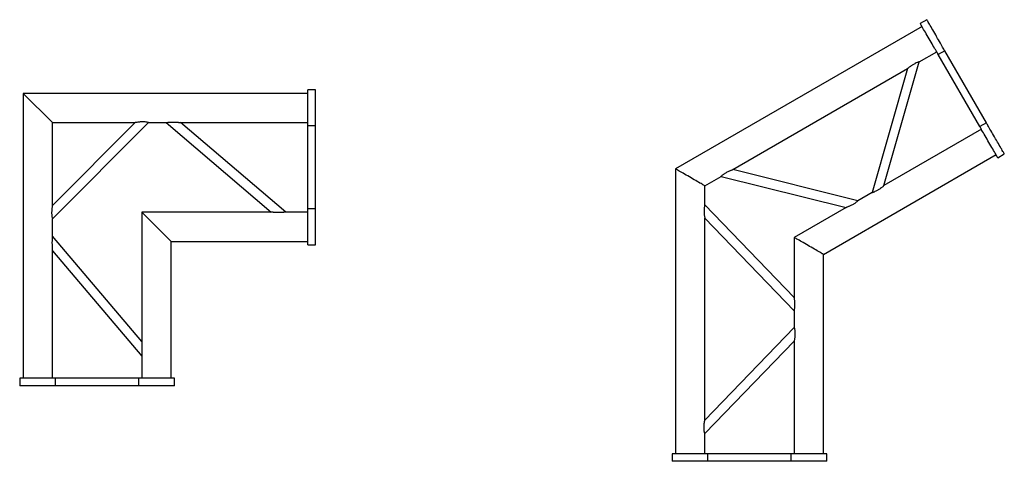
# Model space of a CAD drawing. Units: millimetres. Extents: x 864 to 10852, y 734 to 8090.
# Drawn here: x 4194 to 5878, y 3298 to 4053 of the extents above; entities that cross this region are included whole.
import ezdxf

# ---------------------------------------------------------------- set-up
doc = ezdxf.new("R2010")
doc.units = ezdxf.units.MM
doc.header["$LTSCALE"] = 10

msp = doc.modelspace()

# ---------------------------------------------------------------- linework, layer by layer
at = {"color": 7, "linetype": 'Continuous', "lineweight": 25}
for p, q in [((5745.9, 4053), (5734.7, 4046.5)), ((5737.7, 4041.3), (5315.9, 3797.8)), ((5732.8, 3980.8), (5762.7, 3998)), ((5776.6, 3999.8), (5765.4, 3993.3)), ((5836.4, 3870.2), (5765.4, 3993.3)), ((5847.7, 3876.7), (5776.6, 3999.8)), ((5672.3, 3769.2), (5732.9, 3980.8)), ((5413.9, 3796.6), (5713, 3969.3)), ((5713, 3969.3), (5652.4, 3757.7)), ((4686.6, 3926.9), (4199.6, 3926.9)), ((4199.6, 3926.9), (4199.6, 3439.9)), ((4249.6, 3876.9), (4199.6, 3926.9)), ((4699.6, 3932.9), (4686.6, 3932.9)), ((4686.6, 3871.5), (4686.6, 3932.9)), ((4699.6, 3871.5), (4699.6, 3932.9)), ((4249.6, 3876.9), (4391.3, 3876.9)), ((4249.6, 3735.3), (4249.6, 3876.9)), ((4391.3, 3876.9), (4249.6, 3735.3)), ((4249.6, 3712.7), (4413.9, 3876.9)), ((4413.8, 3876.9), (4447.1, 3876.9)), ((4444, 3876.9), (4624.1, 3723.9)), ((4465.4, 3876.9), (4686.6, 3876.9)), ((4648.8, 3723.9), (4468.7, 3876.9)), ((5847.7, 3876.7), (5836.4, 3870.2)), ((4699.6, 3871.5), (4686.6, 3871.5)), ((4686.6, 3729.4), (4686.6, 3871.5)), ((4699.6, 3729.4), (4699.6, 3871.5)), ((5839.2, 3865.5), (5672.3, 3769.2)), ((5568.9, 3651.7), (5864.2, 3822.2)), ((5867.2, 3817), (5878.4, 3823.5)), ((5315.9, 3797.8), (5315.9, 3310.8)), ((5627.5, 3743.3), (5413.9, 3796.7)), ((5365.9, 3768.9), (5394, 3785.1)), ((5394, 3785.1), (5607.6, 3731.8)), ((5365.9, 3736.4), (5365.9, 3768.9)), ((5652.5, 3757.7), (5627.5, 3743.3)), ((4627.2, 3723.9), (4402.6, 3723.9)), ((4402.6, 3723.9), (4402.6, 3499.1)), ((4452.6, 3673.9), (4402.6, 3723.9)), ((4686.6, 3723.9), (4645.6, 3723.9)), ((4699.6, 3729.4), (4686.6, 3729.4)), ((4686.6, 3667.9), (4686.6, 3729.4)), ((4699.6, 3667.9), (4699.6, 3729.4)), ((5518.9, 3578.1), (5365.9, 3736.4)), ((5607.6, 3731.8), (5518.9, 3680.6)), ((4249.6, 3679.4), (4249.6, 3712.7)), ((5365.9, 3368.1), (5365.9, 3713.4)), ((5365.9, 3713.4), (5518.9, 3555.1)), ((4402.6, 3502.4), (4249.6, 3682.6)), ((4452.6, 3673.9), (4686.6, 3673.9)), ((4452.6, 3439.9), (4452.6, 3673.9)), ((5518.9, 3680.6), (5518.9, 3578.1)), ((4249.6, 3439.9), (4249.6, 3661.2)), ((4249.6, 3657.8), (4402.6, 3477.7)), ((4686.6, 3667.9), (4699.6, 3667.9)), ((5568.9, 3310.8), (5568.9, 3651.7)), ((5518.9, 3555.1), (5518.9, 3526.3)), ((5518.9, 3526.4), (5365.9, 3368.1)), ((5365.9, 3345.2), (5518.9, 3503.4)), ((5518.9, 3503.4), (5518.9, 3310.8)), ((4402.6, 3480.9), (4402.6, 3439.9)), ((4193.6, 3439.9), (4193.6, 3426.9)), ((4255, 3439.9), (4193.6, 3439.9)), ((4255, 3426.9), (4255, 3439.9)), ((4397.2, 3439.9), (4255, 3439.9)), ((4397.2, 3426.9), (4397.2, 3439.9)), ((4458.6, 3439.9), (4397.2, 3439.9)), ((4458.6, 3426.9), (4458.6, 3439.9)), ((4255, 3426.9), (4193.6, 3426.9)), ((4397.2, 3426.9), (4255, 3426.9)), ((4458.6, 3426.9), (4397.2, 3426.9)), ((5365.9, 3310.8), (5365.9, 3345.2)), ((5309.9, 3310.8), (5309.9, 3297.8)), ((5371.3, 3310.8), (5309.9, 3310.8)), ((5371.3, 3297.8), (5371.3, 3310.8)), ((5513.5, 3310.8), (5371.3, 3310.8)), ((5513.5, 3297.8), (5513.5, 3310.8)), ((5574.9, 3310.8), (5513.5, 3310.8)), ((5574.9, 3297.8), (5574.9, 3310.8)), ((5371.3, 3297.8), (5309.9, 3297.8)), ((5513.5, 3297.8), (5371.3, 3297.8)), ((5574.9, 3297.8), (5513.5, 3297.8))]:
    msp.add_line(p, q, dxfattribs=at)
at = {"color": 7, "linetype": 'Continuous', "lineweight": 25, "flags": 128}
for points in [[(5765.4, 3993.3), (5764.9, 3994), (5764.4, 3995), (5763.6, 3996.3), (5762.7, 3997.9), (5761.7, 3999.7), (5760.5, 4001.8), (5759.2, 4004), (5757.7, 4006.5), (5756.2, 4009.1), (5754.7, 4011.8), (5753, 4014.6), (5751.4, 4017.5), (5749.7, 4020.4), (5748, 4023.3), (5746.4, 4026.1), (5744.8, 4028.9), (5743.3, 4031.6), (5741.8, 4034.1), (5740.4, 4036.4), (5739.2, 4038.6), (5738.1, 4040.5), (5737.1, 4042.2), (5736.3, 4043.7), (5735.6, 4044.8), (5735.1, 4045.7), (5734.8, 4046.2), (5734.7, 4046.5), (5734.7, 4046.5)], [(5776.6, 3999.8), (5776.2, 4000.5), (5775.6, 4001.5), (5774.9, 4002.8), (5774, 4004.4), (5772.9, 4006.2), (5771.7, 4008.3), (5770.4, 4010.5), (5769, 4013), (5767.5, 4015.6), (5765.9, 4018.3), (5764.3, 4021.1), (5762.6, 4024), (5761, 4026.9), (5759.3, 4029.8), (5757.7, 4032.6), (5756.1, 4035.4), (5754.5, 4038.1), (5753.1, 4040.6), (5751.7, 4042.9), (5750.5, 4045.1), (5749.3, 4047), (5748.4, 4048.7), (5747.5, 4050.2), (5746.9, 4051.3), (5746.4, 4052.2), (5746.1, 4052.7), (5745.9, 4053), (5745.9, 4053)], [(5878.4, 3823.5), (5878.4, 3823.5), (5878.3, 3823.7), (5877.9, 3824.3), (5877.5, 3825.1), (5876.8, 3826.3), (5876, 3827.7), (5875, 3829.4), (5873.9, 3831.3), (5872.6, 3833.5), (5871.3, 3835.9), (5869.8, 3838.4), (5868.3, 3841), (5866.7, 3843.8), (5865, 3846.7), (5863.4, 3849.5), (5861.7, 3852.4), (5860, 3855.3), (5858.4, 3858.1), (5856.8, 3860.9), (5855.3, 3863.5), (5853.9, 3865.9), (5852.6, 3868.2), (5851.4, 3870.2), (5850.4, 3872.1), (5849.5, 3873.6), (5848.7, 3874.9), (5848.1, 3875.9), (5847.7, 3876.7)], [(5867.2, 3817), (5867.1, 3817), (5867, 3817.2), (5866.7, 3817.8), (5866.2, 3818.6), (5865.5, 3819.8), (5864.7, 3821.2), (5863.7, 3822.9), (5862.6, 3824.8), (5861.4, 3827), (5860, 3829.4), (5858.6, 3831.9), (5857, 3834.5), (5855.4, 3837.3), (5853.8, 3840.2), (5852.1, 3843), (5850.4, 3845.9), (5848.8, 3848.8), (5847.1, 3851.6), (5845.6, 3854.4), (5844.1, 3857), (5842.7, 3859.4), (5841.3, 3861.7), (5840.2, 3863.7), (5839.1, 3865.6), (5838.2, 3867.1), (5837.4, 3868.4), (5836.9, 3869.4), (5836.4, 3870.2)], [(5365.9, 3768.9), (5365.9, 3768.9), (5365.5, 3769.1), (5364.9, 3769.5), (5364, 3770), (5362.8, 3770.7), (5361.3, 3771.6), (5359.5, 3772.6), (5357.6, 3773.7), (5355.4, 3775), (5353, 3776.4), (5350.5, 3777.8), (5347.8, 3779.3), (5345.1, 3780.9), (5342.3, 3782.5), (5339.5, 3784.2), (5336.7, 3785.8), (5334, 3787.3), (5331.3, 3788.9), (5328.8, 3790.3), (5326.4, 3791.7), (5324.2, 3793), (5322.3, 3794.1), (5320.5, 3795.1), (5319, 3796), (5317.8, 3796.7), (5316.9, 3797.2), (5316.3, 3797.6), (5315.9, 3797.8), (5315.9, 3797.8)], [(5568.9, 3651.7), (5568.9, 3651.7), (5568.5, 3651.9), (5567.9, 3652.3), (5567, 3652.8), (5565.8, 3653.5), (5564.3, 3654.4), (5562.5, 3655.4), (5560.6, 3656.5), (5558.4, 3657.8), (5556, 3659.2), (5553.5, 3660.6), (5550.8, 3662.1), (5548.1, 3663.7), (5545.3, 3665.3), (5542.5, 3666.9), (5539.7, 3668.6), (5537, 3670.1), (5534.3, 3671.7), (5531.8, 3673.1), (5529.4, 3674.5), (5527.2, 3675.8), (5525.3, 3676.9), (5523.5, 3677.9), (5522, 3678.8), (5520.8, 3679.5), (5519.9, 3680), (5519.3, 3680.4), (5518.9, 3680.6), (5518.9, 3680.6)]]:
    msp.add_lwpolyline(points, dxfattribs=at)
at = {"color": 7, "linetype": 'Continuous', "lineweight": 25}
for points, knots in [([(5732.8, 3980.8), (5732.8, 3980.8), (5732.9, 3980.8), (5732.3, 3980.7), (5731, 3980.3), (5728.9, 3979.6), (5726.4, 3978.5), (5724, 3977.2), (5721.9, 3975.9), (5719.9, 3974.6), (5718, 3973.3), (5716.5, 3972.1), (5715, 3971), (5713.8, 3970), (5713.1, 3969.4), (5713, 3969.3), (5713, 3969.3)], [0, 0, 0, 0, 0.023931, 0.099237, 0.175414, 0.25626, 0.369061, 0.445627, 0.524348, 0.60373, 0.68466, 0.748875, 0.814304, 0.894147, 0.953507, 1, 1, 1, 1]), ([(4413.8, 3877), (4413.8, 3877), (4413.9, 3876.9), (4413.3, 3877.1), (4412, 3877.5), (4409.7, 3877.9), (4407.1, 3878.2), (4404.3, 3878.3), (4402, 3878.2), (4399.6, 3878.1), (4396.8, 3877.8), (4394.2, 3877.5), (4392.3, 3877.1), (4391.4, 3877), (4391.3, 3877), (4391.3, 3876.9)], [0, 0, 0, 0, 0.02613, 0.103112, 0.180944, 0.263174, 0.376406, 0.452406, 0.530553, 0.609135, 0.689292, 0.81635, 0.896245, 0.956087, 1, 1, 1, 1]), ([(4465.4, 3877), (4464.9, 3877), (4463.7, 3877), (4461.5, 3877), (4458.9, 3877.1), (4456.2, 3877.1), (4453.6, 3877.1), (4451.1, 3877), (4448.9, 3877), (4447.7, 3877), (4447.1, 3876.9)], [0, 0, 0, 0, 0.088092, 0.221501, 0.358479, 0.500072, 0.644736, 0.767966, 0.894177, 1, 1, 1, 1]), ([(5394, 3785.1), (5394.1, 3785.2), (5394.2, 3785.3), (5395.1, 3786.2), (5396.5, 3787.5), (5398.2, 3788.8), (5400.1, 3790.1), (5402.1, 3791.3), (5404.4, 3792.6), (5406.8, 3793.8), (5409, 3794.7), (5411, 3795.5), (5412.6, 3796.2), (5413.6, 3796.5), (5414, 3796.7), (5413.9, 3796.7), (5413.9, 3796.6)], [0, 0, 0, 0, 0.076852, 0.153618, 0.232622, 0.320403, 0.387573, 0.45665, 0.548089, 0.642146, 0.718934, 0.797503, 0.87795, 0.942572, 0.993123, 1, 1, 1, 1]), ([(5652.5, 3757.7), (5652.5, 3757.7), (5652.4, 3757.6), (5653, 3757.8), (5654.3, 3758.2), (5656.4, 3758.9), (5658.9, 3760), (5661.3, 3761.3), (5663.4, 3762.5), (5665.4, 3763.8), (5667.3, 3765.1), (5668.8, 3766.3), (5670.3, 3767.5), (5671.5, 3768.4), (5672.2, 3769.1), (5672.3, 3769.1), (5672.3, 3769.2)], [0, 0, 0, 0, 0.023931, 0.099237, 0.175414, 0.25626, 0.369061, 0.445628, 0.524349, 0.603729, 0.68466, 0.748875, 0.814304, 0.894147, 0.953507, 1, 1, 1, 1]), ([(5627.5, 3743.3), (5627.5, 3743.2), (5627.4, 3743.1), (5626.5, 3742.2), (5625.1, 3741), (5623.4, 3739.6), (5621.5, 3738.3), (5619.5, 3737.1), (5617.2, 3735.8), (5614.8, 3734.7), (5612.6, 3733.7), (5610.6, 3732.9), (5608.9, 3732.3), (5607.9, 3731.9), (5607.5, 3731.8), (5607.6, 3731.8), (5607.6, 3731.8)], [0, 0, 0, 0, 0.076852, 0.153618, 0.232622, 0.320403, 0.387573, 0.45665, 0.548089, 0.642146, 0.718933, 0.797503, 0.87795, 0.942572, 0.993123, 1, 1, 1, 1]), ([(4249.6, 3735.3), (4249.6, 3735.2), (4249.5, 3735.1), (4249.3, 3733.9), (4249, 3732), (4248.7, 3729.7), (4248.5, 3727.4), (4248.3, 3724.9), (4248.2, 3722.5), (4248.3, 3720.3), (4248.5, 3718), (4248.8, 3715.7), (4249.3, 3713.8), (4249.6, 3712.7), (4249.6, 3712.7), (4249.6, 3712.7)], [0, 0, 0, 0, 0.052795, 0.117556, 0.215247, 0.294116, 0.375123, 0.458138, 0.543097, 0.607175, 0.672758, 0.774095, 0.860249, 0.946688, 1, 1, 1, 1]), ([(4627.2, 3723.9), (4627.8, 3723.9), (4628.8, 3723.9), (4631, 3723.9), (4633.6, 3723.8), (4636.7, 3723.8), (4639.8, 3723.8), (4642.5, 3723.9), (4644.4, 3723.9), (4645.3, 3723.9), (4645.6, 3723.9)], [0, 0, 0, 0, 0.0960879, 0.1975669, 0.353044, 0.5129278, 0.6708779, 0.8341315, 0.9361118, 1, 1, 1, 1]), ([(5365.9, 3736.4), (5365.9, 3736.3), (5365.8, 3736.2), (5365.5, 3735), (5365.1, 3733.2), (5364.8, 3731), (5364.6, 3728.7), (5364.6, 3726.4), (5364.6, 3723.7), (5364.8, 3721.1), (5365.1, 3718.7), (5365.4, 3716.6), (5365.7, 3714.8), (5365.8, 3713.7), (5365.9, 3713.3), (5365.9, 3713.4), (5365.9, 3713.4)], [0, 0, 0, 0, 0.076852, 0.1536181, 0.2326219, 0.3204027, 0.3875725, 0.4566499, 0.5480892, 0.6421459, 0.7189336, 0.7975029, 0.8779495, 0.9425722, 0.993123, 1, 1, 1, 1]), ([(4249.6, 3661.2), (4249.6, 3661.6), (4249.6, 3662.8), (4249.5, 3665), (4249.5, 3667.6), (4249.4, 3670.3), (4249.4, 3673), (4249.5, 3675.5), (4249.6, 3677.6), (4249.6, 3678.9), (4249.6, 3679.4)], [0, 0, 0, 0, 0.088092, 0.221501, 0.358479, 0.500072, 0.644736, 0.767966, 0.894177, 1, 1, 1, 1]), ([(5518.9, 3555.1), (5518.9, 3555.2), (5519, 3555.4), (5519.3, 3556.6), (5519.7, 3558.4), (5520, 3560.6), (5520.2, 3562.8), (5520.2, 3565.2), (5520.2, 3567.8), (5520, 3570.5), (5519.7, 3572.9), (5519.4, 3575), (5519.1, 3576.8), (5519, 3577.8), (5518.9, 3578.2), (5518.9, 3578.1), (5518.9, 3578.1)], [0, 0, 0, 0, 0.076852, 0.153618, 0.232622, 0.320403, 0.387572, 0.45665, 0.548089, 0.642146, 0.718934, 0.797503, 0.87795, 0.942572, 0.993123, 1, 1, 1, 1]), ([(5518.9, 3526.3), (5518.9, 3526.4), (5518.9, 3526.5), (5519.1, 3525.9), (5519.4, 3524.5), (5519.8, 3522.3), (5520.1, 3519.7), (5520.2, 3516.9), (5520.2, 3514.5), (5520.1, 3512), (5519.9, 3509.8), (5519.6, 3507.9), (5519.3, 3506), (5519.1, 3504.5), (5518.9, 3503.6), (5518.9, 3503.4), (5518.9, 3503.4)], [0, 0, 0, 0, 0.0239309, 0.0992372, 0.1754138, 0.25626, 0.3690612, 0.445628, 0.5243488, 0.6037293, 0.6846594, 0.7488749, 0.8143042, 0.8941468, 0.9535069, 1, 1, 1, 1]), ([(4402.6, 3499.1), (4402.6, 3498.7), (4402.6, 3497.6), (4402.7, 3495.4), (4402.7, 3492.9), (4402.7, 3490.2), (4402.7, 3487.5), (4402.7, 3485), (4402.6, 3482.9), (4402.6, 3481.5), (4402.6, 3480.9), (4402.6, 3480.9)], [0, 0, 0, 0, 0.0821361, 0.2138302, 0.3490338, 0.489167, 0.6322521, 0.7592579, 0.8894577, 0.9872027, 1, 1, 1, 1]), ([(5365.9, 3345.2), (5365.9, 3345.2), (5365.9, 3345.1), (5365.7, 3345.7), (5365.4, 3347), (5365, 3349.2), (5364.7, 3351.9), (5364.6, 3354.6), (5364.6, 3357.1), (5364.7, 3359.5), (5364.9, 3361.7), (5365.2, 3363.7), (5365.5, 3365.5), (5365.7, 3367), (5365.9, 3368), (5365.9, 3368.1), (5365.9, 3368.1)], [0, 0, 0, 0, 0.0239309, 0.0992369, 0.1754136, 0.2562601, 0.3690609, 0.4456277, 0.5243489, 0.603729, 0.6846591, 0.748875, 0.8143044, 0.894147, 0.9535068, 1, 1, 1, 1])]:
    msp.add_open_spline(points, degree=3, knots=knots, dxfattribs=at)

doc.saveas('drawing.dxf')
